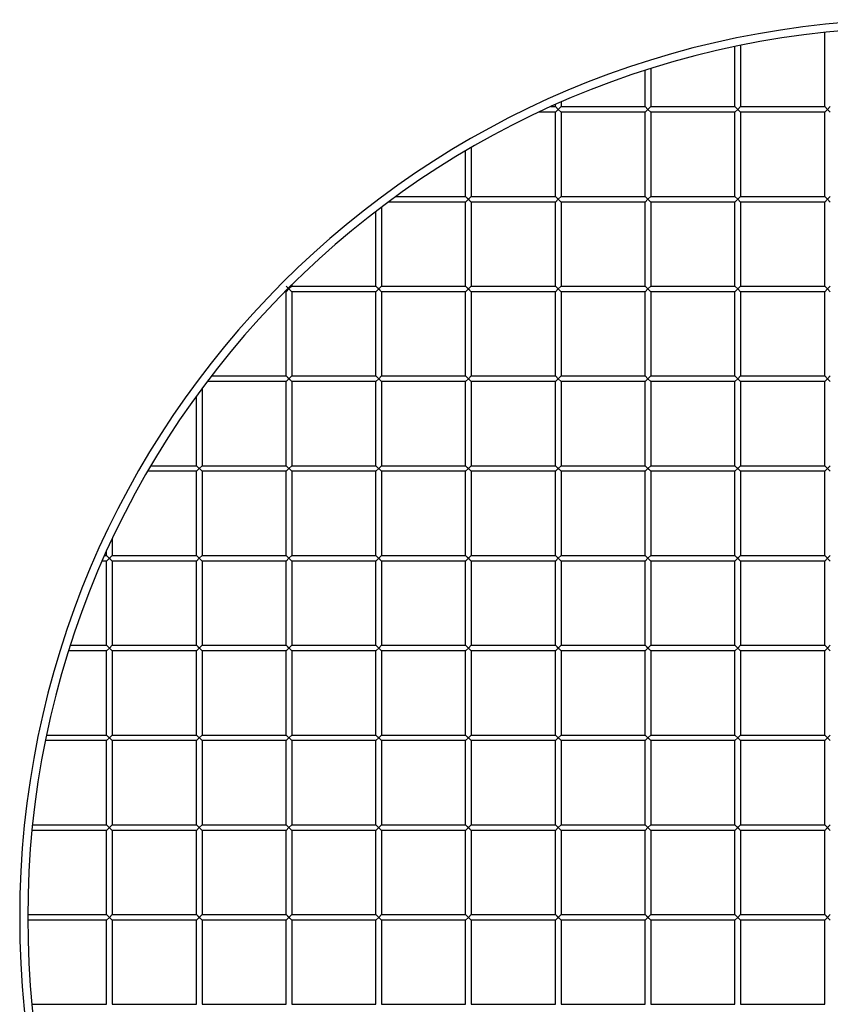
# Model space of a CAD drawing. Units: millimetres. Extents: x -448 to 448, y -448 to 448.
# Drawn here: x -448 to -43, y -43 to 448 of the extents above; entities that cross this region are included whole.
import ezdxf

# ---------------------------------------------------------------- set-up
doc = ezdxf.new("R2010")
doc.units = ezdxf.units.MM
doc.layers.add('HIDDEN', color=7, linetype='Continuous')
doc.layers.add('THICK', color=7, linetype='Continuous')

msp = doc.modelspace()

# ---------------------------------------------------------------- linework, layer by layer
at = {"layer": 'HIDDEN'}
for p, q in [((-179, 402.75), (-180.4, 404.15)), ((-179, 402.75), (-180.4, 401.35)), ((-177.6, 404.15), (-179, 402.75)), ((-179, 402.75), (-177.6, 401.35)), ((-134.25, 402.75), (-135.65, 404.15)), ((-134.25, 402.75), (-135.65, 401.35)), ((-132.85, 404.15), (-134.25, 402.75)), ((-134.25, 402.75), (-132.85, 401.35)), ((-89.5, 402.75), (-90.9, 404.15)), ((-89.5, 402.75), (-90.9, 401.35)), ((-88.1, 404.15), (-89.5, 402.75)), ((-89.5, 402.75), (-88.1, 401.35)), ((-44.75, 402.75), (-46.15, 404.15)), ((-44.75, 402.75), (-46.15, 401.35)), ((-43.35, 404.15), (-44.75, 402.75)), ((-44.75, 402.75), (-43.35, 401.35)), ((-223.75, 358), (-225.15, 359.4)), ((-222.35, 359.4), (-223.75, 358)), ((-179, 358), (-180.4, 359.4)), ((-177.6, 359.4), (-179, 358)), ((-134.25, 358), (-135.65, 359.4)), ((-132.85, 359.4), (-134.25, 358)), ((-89.5, 358), (-90.9, 359.4)), ((-88.1, 359.4), (-89.5, 358)), ((-44.75, 358), (-46.15, 359.4)), ((-43.35, 359.4), (-44.75, 358)), ((-223.75, 358), (-225.15, 356.6)), ((-223.75, 358), (-222.35, 356.6)), ((-179, 358), (-180.4, 356.6)), ((-179, 358), (-177.6, 356.6)), ((-134.25, 358), (-135.65, 356.6)), ((-134.25, 358), (-132.85, 356.6)), ((-89.5, 358), (-90.9, 356.6)), ((-89.5, 358), (-88.1, 356.6)), ((-44.75, 358), (-46.15, 356.6)), ((-44.75, 358), (-43.35, 356.6)), ((-314.65, 314.65), (-311.85, 311.85)), ((-311.85, 314.65), (-313.25, 313.25)), ((-269.9, 314.65), (-268.5, 313.25)), ((-267.1, 314.65), (-268.5, 313.25)), ((-223.75, 313.25), (-225.15, 314.65)), ((-222.35, 314.65), (-223.75, 313.25)), ((-179, 313.25), (-180.4, 314.65)), ((-177.6, 314.65), (-179, 313.25)), ((-134.25, 313.25), (-135.65, 314.65)), ((-132.85, 314.65), (-134.25, 313.25)), ((-89.5, 313.25), (-90.9, 314.65)), ((-88.1, 314.65), (-89.5, 313.25)), ((-44.75, 313.25), (-46.15, 314.65)), ((-43.35, 314.65), (-44.75, 313.25)), ((-314.65, 311.85), (-313.25, 313.25)), ((-313.25, 313.25), (-311.85, 311.85)), ((-269.9, 311.85), (-268.5, 313.25)), ((-268.5, 313.25), (-267.1, 311.85)), ((-223.75, 313.25), (-225.15, 311.85)), ((-223.75, 313.25), (-222.35, 311.85)), ((-179, 313.25), (-180.4, 311.85)), ((-179, 313.25), (-177.6, 311.85)), ((-134.25, 313.25), (-135.65, 311.85)), ((-134.25, 313.25), (-132.85, 311.85)), ((-89.5, 313.25), (-90.9, 311.85)), ((-89.5, 313.25), (-88.1, 311.85)), ((-44.75, 313.25), (-46.15, 311.85)), ((-44.75, 313.25), (-43.35, 311.85)), ((-314.65, 269.9), (-313.25, 268.5)), ((-314.65, 267.1), (-313.25, 268.5)), ((-311.85, 269.9), (-313.25, 268.5)), ((-313.25, 268.5), (-311.85, 267.1)), ((-269.9, 269.9), (-268.5, 268.5)), ((-269.9, 267.1), (-268.5, 268.5)), ((-267.1, 269.9), (-268.5, 268.5)), ((-268.5, 268.5), (-267.1, 267.1)), ((-223.75, 268.5), (-225.15, 269.9)), ((-223.75, 268.5), (-225.15, 267.1)), ((-222.35, 269.9), (-223.75, 268.5)), ((-223.75, 268.5), (-222.35, 267.1)), ((-179, 268.5), (-180.4, 269.9)), ((-179, 268.5), (-180.4, 267.1)), ((-177.6, 269.9), (-179, 268.5)), ((-179, 268.5), (-177.6, 267.1)), ((-134.25, 268.5), (-135.65, 269.9)), ((-134.25, 268.5), (-135.65, 267.1)), ((-132.85, 269.9), (-134.25, 268.5)), ((-134.25, 268.5), (-132.85, 267.1)), ((-89.5, 268.5), (-90.9, 269.9)), ((-89.5, 268.5), (-90.9, 267.1)), ((-88.1, 269.9), (-89.5, 268.5)), ((-89.5, 268.5), (-88.1, 267.1)), ((-44.75, 268.5), (-46.15, 269.9)), ((-44.75, 268.5), (-46.15, 267.1)), ((-43.35, 269.9), (-44.75, 268.5)), ((-44.75, 268.5), (-43.35, 267.1)), ((-359.4, 225.15), (-356.6, 222.35)), ((-359.4, 225.15), (-356.6, 222.35)), ((-359.4, 222.35), (-358, 223.75)), ((-356.6, 225.15), (-358, 223.75)), ((-314.65, 225.15), (-311.85, 222.35)), ((-314.65, 225.15), (-311.85, 222.35)), ((-314.65, 222.35), (-313.25, 223.75)), ((-311.85, 225.15), (-313.25, 223.75)), ((-269.9, 225.15), (-267.1, 222.35)), ((-269.9, 225.15), (-267.1, 222.35)), ((-269.9, 222.35), (-268.5, 223.75)), ((-267.1, 225.15), (-268.5, 223.75)), ((-225.15, 225.15), (-223.75, 223.75)), ((-225.15, 222.35), (-223.75, 223.75)), ((-222.35, 225.15), (-223.75, 223.75)), ((-223.75, 223.75), (-222.35, 222.35)), ((-180.4, 225.15), (-179, 223.75)), ((-180.4, 222.35), (-179, 223.75)), ((-177.6, 225.15), (-179, 223.75)), ((-179, 223.75), (-177.6, 222.35)), ((-135.65, 225.15), (-134.25, 223.75)), ((-135.65, 222.35), (-134.25, 223.75)), ((-132.85, 225.15), (-134.25, 223.75)), ((-134.25, 223.75), (-132.85, 222.35)), ((-90.9, 225.15), (-89.5, 223.75)), ((-90.9, 222.35), (-89.5, 223.75)), ((-88.1, 225.15), (-89.5, 223.75)), ((-89.5, 223.75), (-88.1, 222.35)), ((-46.15, 225.15), (-43.35, 222.35)), ((-46.15, 225.15), (-43.35, 222.35)), ((-46.15, 222.35), (-44.75, 223.75)), ((-43.35, 225.15), (-44.75, 223.75)), ((-404.15, 180.4), (-401.35, 177.6)), ((-404.15, 180.4), (-401.35, 177.6)), ((-404.15, 177.6), (-402.75, 179)), ((-401.35, 180.4), (-402.75, 179)), ((-359.4, 180.4), (-356.6, 177.6)), ((-359.4, 180.4), (-356.6, 177.6)), ((-359.4, 177.6), (-358, 179)), ((-356.6, 180.4), (-358, 179)), ((-314.65, 180.4), (-311.85, 177.6)), ((-314.65, 180.4), (-311.85, 177.6)), ((-314.65, 177.6), (-313.25, 179)), ((-311.85, 180.4), (-313.25, 179)), ((-269.9, 180.4), (-267.1, 177.6)), ((-269.9, 180.4), (-267.1, 177.6)), ((-269.9, 177.6), (-268.5, 179)), ((-267.1, 180.4), (-268.5, 179)), ((-225.15, 180.4), (-223.75, 179)), ((-225.15, 177.6), (-223.75, 179)), ((-222.35, 180.4), (-223.75, 179)), ((-223.75, 179), (-222.35, 177.6)), ((-180.4, 180.4), (-179, 179)), ((-180.4, 177.6), (-179, 179)), ((-177.6, 180.4), (-179, 179)), ((-179, 179), (-177.6, 177.6)), ((-135.65, 180.4), (-134.25, 179)), ((-135.65, 177.6), (-134.25, 179)), ((-132.85, 180.4), (-134.25, 179)), ((-134.25, 179), (-132.85, 177.6)), ((-90.9, 180.4), (-89.5, 179)), ((-90.9, 177.6), (-89.5, 179)), ((-88.1, 180.4), (-89.5, 179)), ((-89.5, 179), (-88.1, 177.6)), ((-46.15, 180.4), (-43.35, 177.6)), ((-46.15, 180.4), (-43.35, 177.6)), ((-46.15, 177.6), (-44.75, 179)), ((-43.35, 180.4), (-44.75, 179)), ((-402.75, 134.25), (-404.15, 135.65)), ((-404.15, 135.65), (-401.35, 132.85)), ((-404.15, 132.85), (-402.75, 134.25)), ((-401.35, 135.65), (-402.75, 134.25)), ((-359.4, 135.65), (-356.6, 132.85)), ((-359.4, 135.65), (-356.6, 132.85)), ((-359.4, 132.85), (-358, 134.25)), ((-356.6, 135.65), (-358, 134.25)), ((-314.65, 135.65), (-311.85, 132.85)), ((-314.65, 135.65), (-311.85, 132.85)), ((-314.65, 132.85), (-313.25, 134.25)), ((-311.85, 135.65), (-313.25, 134.25)), ((-269.9, 135.65), (-267.1, 132.85)), ((-269.9, 135.65), (-267.1, 132.85)), ((-269.9, 132.85), (-268.5, 134.25)), ((-267.1, 135.65), (-268.5, 134.25)), ((-225.15, 135.65), (-223.75, 134.25)), ((-225.15, 132.85), (-223.75, 134.25)), ((-222.35, 135.65), (-223.75, 134.25)), ((-223.75, 134.25), (-222.35, 132.85)), ((-180.4, 135.65), (-179, 134.25)), ((-180.4, 132.85), (-179, 134.25)), ((-177.6, 135.65), (-179, 134.25)), ((-179, 134.25), (-177.6, 132.85)), ((-135.65, 135.65), (-134.25, 134.25)), ((-135.65, 132.85), (-134.25, 134.25)), ((-132.85, 135.65), (-134.25, 134.25)), ((-134.25, 134.25), (-132.85, 132.85)), ((-90.9, 135.65), (-89.5, 134.25)), ((-90.9, 132.85), (-89.5, 134.25)), ((-88.1, 135.65), (-89.5, 134.25)), ((-89.5, 134.25), (-88.1, 132.85)), ((-46.15, 135.65), (-43.35, 132.85)), ((-46.15, 135.65), (-43.35, 132.85)), ((-46.15, 132.85), (-44.75, 134.25)), ((-43.35, 135.65), (-44.75, 134.25)), ((-402.75, 89.5), (-404.15, 90.9)), ((-404.15, 90.9), (-401.35, 88.1)), ((-404.15, 88.1), (-402.75, 89.5)), ((-401.35, 90.9), (-402.75, 89.5)), ((-359.4, 90.9), (-356.6, 88.1)), ((-359.4, 90.9), (-356.6, 88.1)), ((-359.4, 88.1), (-358, 89.5)), ((-356.6, 90.9), (-358, 89.5)), ((-313.25, 89.5), (-314.65, 90.9)), ((-314.65, 90.9), (-311.85, 88.1)), ((-314.65, 88.1), (-313.25, 89.5)), ((-311.85, 90.9), (-313.25, 89.5)), ((-268.5, 89.5), (-269.9, 90.9)), ((-269.9, 90.9), (-267.1, 88.1)), ((-269.9, 88.1), (-268.5, 89.5)), ((-267.1, 90.9), (-268.5, 89.5)), ((-223.75, 89.5), (-225.15, 90.9)), ((-225.15, 90.9), (-222.35, 88.1)), ((-225.15, 88.1), (-223.75, 89.5)), ((-222.35, 90.9), (-223.75, 89.5)), ((-180.4, 90.9), (-179, 89.5)), ((-180.4, 88.1), (-179, 89.5)), ((-177.6, 90.9), (-179, 89.5)), ((-179, 89.5), (-177.6, 88.1)), ((-135.65, 90.9), (-134.25, 89.5)), ((-135.65, 88.1), (-134.25, 89.5)), ((-132.85, 90.9), (-134.25, 89.5)), ((-134.25, 89.5), (-132.85, 88.1)), ((-89.5, 89.5), (-90.9, 90.9)), ((-90.9, 88.1), (-89.5, 89.5)), ((-88.1, 90.9), (-89.5, 89.5)), ((-89.5, 89.5), (-88.1, 88.1)), ((-46.15, 90.9), (-44.75, 89.5)), ((-46.15, 88.1), (-44.75, 89.5)), ((-43.35, 90.9), (-44.75, 89.5)), ((-44.75, 89.5), (-43.35, 88.1)), ((-404.15, 46.15), (-401.35, 43.35)), ((-404.15, 46.15), (-401.35, 43.35)), ((-404.15, 43.35), (-402.75, 44.75)), ((-401.35, 46.15), (-402.75, 44.75)), ((-359.4, 46.15), (-356.6, 43.35)), ((-359.4, 46.15), (-356.6, 43.35)), ((-359.4, 43.35), (-358, 44.75)), ((-356.6, 46.15), (-358, 44.75)), ((-314.65, 46.15), (-311.85, 43.35)), ((-314.65, 46.15), (-311.85, 43.35)), ((-314.65, 43.35), (-313.25, 44.75)), ((-311.85, 46.15), (-313.25, 44.75)), ((-269.9, 46.15), (-267.1, 43.35)), ((-269.9, 46.15), (-267.1, 43.35)), ((-269.9, 43.35), (-268.5, 44.75)), ((-267.1, 46.15), (-268.5, 44.75)), ((-225.15, 46.15), (-223.75, 44.75)), ((-225.15, 43.35), (-223.75, 44.75)), ((-222.35, 46.15), (-223.75, 44.75)), ((-223.75, 44.75), (-222.35, 43.35)), ((-180.4, 46.15), (-179, 44.75)), ((-180.4, 43.35), (-179, 44.75)), ((-177.6, 46.15), (-179, 44.75)), ((-179, 44.75), (-177.6, 43.35)), ((-135.65, 46.15), (-132.85, 43.35)), ((-135.65, 43.35), (-134.25, 44.75)), ((-132.85, 46.15), (-134.25, 44.75)), ((-134.25, 44.75), (-132.85, 43.35)), ((-89.5, 44.75), (-90.9, 46.15)), ((-90.9, 43.35), (-89.5, 44.75)), ((-88.1, 46.15), (-89.5, 44.75)), ((-89.5, 44.75), (-88.1, 43.35)), ((-46.15, 46.15), (-44.75, 44.75)), ((-46.15, 43.35), (-44.75, 44.75)), ((-43.35, 46.15), (-44.75, 44.75)), ((-44.75, 44.75), (-43.35, 43.35)), ((-404.15, 1.4), (-402.75, 0)), ((-402.75, 0), (-404.15, -1.4)), ((-401.35, 1.4), (-402.75, 0)), ((-401.35, -1.4), (-402.75, 0)), ((-359.4, 1.4), (-358, 0)), ((-358, 0), (-359.4, -1.4)), ((-356.6, 1.4), (-358, 0)), ((-356.6, -1.4), (-358, 0)), ((-314.65, 1.4), (-313.25, 0)), ((-313.25, 0), (-314.65, -1.4)), ((-311.85, 1.4), (-313.25, 0)), ((-311.85, -1.4), (-313.25, 0)), ((-269.9, 1.4), (-268.5, 0)), ((-268.5, 0), (-269.9, -1.4)), ((-267.1, 1.4), (-268.5, 0)), ((-267.1, -1.4), (-268.5, 0)), ((-222.35, -1.4), (-225.15, 1.4)), ((-223.75, 0), (-225.15, -1.4)), ((-223.75, 0), (-222.35, 1.4)), ((-222.35, -1.4), (-223.75, 0)), ((-177.6, -1.4), (-180.4, 1.4)), ((-179, 0), (-180.4, -1.4)), ((-179, 0), (-177.6, 1.4)), ((-177.6, -1.4), (-179, 0)), ((-132.85, -1.4), (-135.65, 1.4)), ((-134.25, 0), (-135.65, -1.4)), ((-134.25, 0), (-132.85, 1.4)), ((-132.85, -1.4), (-134.25, 0)), ((-89.5, 0), (-90.9, 1.4)), ((-89.5, 0), (-90.9, -1.4)), ((-89.5, 0), (-88.1, 1.4)), ((-88.1, -1.4), (-89.5, 0)), ((-46.15, 1.4), (-44.75, 0)), ((-44.75, 0), (-46.15, -1.4)), ((-43.35, 1.4), (-44.75, 0)), ((-43.35, -1.4), (-44.75, 0))]:
    msp.add_line(p, q, dxfattribs=at)
at = {"layer": 'THICK'}
for p, q in [((-46.15, 404.15), (-46.15, 441.09)), ((-90.9, 404.15), (-90.9, 434.08)), ((-88.1, 434.66), (-88.1, 404.15)), ((-135.65, 404.15), (-135.65, 422.25)), ((-132.85, 423.13), (-132.85, 404.15)), ((-182.63, 404.15), (-180.4, 404.15)), ((-180.4, 404.15), (-180.4, 405.15)), ((-180.4, 404.15), (-179, 402.75)), ((-179, 402.75), (-180.4, 401.35)), ((-177.6, 404.15), (-179, 402.75)), ((-177.6, 401.35), (-179, 402.75)), ((-177.6, 406.39), (-177.6, 404.15)), ((-177.6, 404.15), (-135.65, 404.15)), ((-135.65, 404.15), (-134.25, 402.75)), ((-134.25, 402.75), (-135.65, 401.35)), ((-132.85, 404.15), (-134.25, 402.75)), ((-132.85, 401.35), (-134.25, 402.75)), ((-132.85, 404.15), (-90.9, 404.15)), ((-90.9, 404.15), (-89.5, 402.75)), ((-89.5, 402.75), (-90.9, 401.35)), ((-88.1, 404.15), (-89.5, 402.75)), ((-88.1, 401.35), (-89.5, 402.75)), ((-88.1, 404.15), (-46.15, 404.15)), ((-46.15, 404.15), (-44.75, 402.75)), ((-44.75, 402.75), (-46.15, 401.35)), ((-43.35, 404.15), (-44.75, 402.75)), ((-43.35, 401.35), (-44.75, 402.75)), ((-180.4, 401.35), (-188.71, 401.35)), ((-180.4, 359.4), (-180.4, 401.35)), ((-177.6, 401.35), (-177.6, 359.4)), ((-135.65, 401.35), (-177.6, 401.35)), ((-135.65, 359.4), (-135.65, 401.35)), ((-132.85, 401.35), (-132.85, 359.4)), ((-90.9, 401.35), (-132.85, 401.35)), ((-90.9, 359.4), (-90.9, 401.35)), ((-88.1, 401.35), (-88.1, 359.4)), ((-46.15, 401.35), (-88.1, 401.35)), ((-46.15, 359.4), (-46.15, 401.35)), ((-222.35, 383.74), (-222.35, 359.4)), ((-225.15, 359.4), (-225.15, 382.1)), ((-259.85, 359.4), (-225.15, 359.4)), ((-225.15, 359.4), (-222.35, 356.6)), ((-225.15, 359.4), (-222.35, 356.6)), ((-222.35, 359.4), (-223.75, 358)), ((-222.35, 359.4), (-180.4, 359.4)), ((-180.4, 359.4), (-179, 358)), ((-177.6, 359.4), (-179, 358)), ((-177.6, 359.4), (-135.65, 359.4)), ((-135.65, 359.4), (-134.25, 358)), ((-132.85, 359.4), (-134.25, 358)), ((-132.85, 359.4), (-90.9, 359.4)), ((-90.9, 359.4), (-89.5, 358)), ((-88.1, 359.4), (-89.5, 358)), ((-88.1, 359.4), (-46.15, 359.4)), ((-46.15, 359.4), (-44.75, 358)), ((-43.35, 359.4), (-44.75, 358)), ((-267.1, 354.05), (-267.1, 314.65)), ((-225.15, 356.6), (-263.68, 356.6)), ((-223.75, 358), (-225.15, 356.6)), ((-225.15, 314.65), (-225.15, 356.6)), ((-222.35, 356.6), (-222.35, 314.65)), ((-180.4, 356.6), (-222.35, 356.6)), ((-179, 358), (-180.4, 356.6)), ((-180.4, 314.65), (-180.4, 356.6)), ((-177.6, 356.6), (-179, 358)), ((-177.6, 356.6), (-177.6, 314.65)), ((-135.65, 356.6), (-177.6, 356.6)), ((-134.25, 358), (-135.65, 356.6)), ((-135.65, 314.65), (-135.65, 356.6)), ((-132.85, 356.6), (-134.25, 358)), ((-132.85, 356.6), (-132.85, 314.65)), ((-90.9, 356.6), (-132.85, 356.6)), ((-89.5, 358), (-90.9, 356.6)), ((-90.9, 314.65), (-90.9, 356.6)), ((-88.1, 356.6), (-89.5, 358)), ((-88.1, 356.6), (-88.1, 314.65)), ((-46.15, 356.6), (-88.1, 356.6)), ((-44.75, 358), (-46.15, 356.6)), ((-46.15, 314.65), (-46.15, 356.6)), ((-43.35, 356.6), (-44.75, 358)), ((-269.9, 314.65), (-269.9, 351.92)), ((-314.65, 314.65), (-313.25, 313.25)), ((-313.25, 313.25), (-311.85, 314.65)), ((-311.85, 315.34), (-311.85, 314.65)), ((-311.85, 314.65), (-269.9, 314.65)), ((-269.9, 314.65), (-267.1, 311.85)), ((-268.5, 313.25), (-267.1, 314.65)), ((-267.1, 314.65), (-225.15, 314.65)), ((-225.15, 314.65), (-222.35, 311.85)), ((-225.15, 314.65), (-222.35, 311.85)), ((-222.35, 314.65), (-223.75, 313.25)), ((-222.35, 314.65), (-180.4, 314.65)), ((-180.4, 314.65), (-179, 313.25)), ((-177.6, 314.65), (-179, 313.25)), ((-177.6, 314.65), (-135.65, 314.65)), ((-135.65, 314.65), (-134.25, 313.25)), ((-132.85, 314.65), (-134.25, 313.25)), ((-132.85, 314.65), (-90.9, 314.65)), ((-90.9, 314.65), (-89.5, 313.25)), ((-88.1, 314.65), (-89.5, 313.25)), ((-88.1, 314.65), (-46.15, 314.65)), ((-46.15, 314.65), (-44.75, 313.25)), ((-43.35, 314.65), (-44.75, 313.25)), ((-314.65, 311.85), (-315.34, 311.85)), ((-313.25, 313.25), (-314.65, 311.85)), ((-314.65, 269.9), (-314.65, 311.85)), ((-313.25, 313.25), (-311.85, 311.85)), ((-311.85, 311.85), (-311.85, 269.9)), ((-269.9, 311.85), (-311.85, 311.85)), ((-268.5, 313.25), (-269.9, 311.85)), ((-269.9, 269.9), (-269.9, 311.85)), ((-268.5, 313.25), (-267.1, 311.85)), ((-267.1, 311.85), (-267.1, 269.9)), ((-225.15, 311.85), (-267.1, 311.85)), ((-223.75, 313.25), (-225.15, 311.85)), ((-225.15, 269.9), (-225.15, 311.85)), ((-222.35, 311.85), (-222.35, 269.9)), ((-180.4, 311.85), (-222.35, 311.85)), ((-179, 313.25), (-180.4, 311.85)), ((-180.4, 269.9), (-180.4, 311.85)), ((-177.6, 311.85), (-179, 313.25)), ((-177.6, 311.85), (-177.6, 269.9)), ((-135.65, 311.85), (-177.6, 311.85)), ((-134.25, 313.25), (-135.65, 311.85)), ((-135.65, 269.9), (-135.65, 311.85)), ((-132.85, 311.85), (-134.25, 313.25)), ((-132.85, 311.85), (-132.85, 269.9)), ((-90.9, 311.85), (-132.85, 311.85)), ((-89.5, 313.25), (-90.9, 311.85)), ((-90.9, 269.9), (-90.9, 311.85)), ((-88.1, 311.85), (-89.5, 313.25)), ((-88.1, 311.85), (-88.1, 269.9)), ((-46.15, 311.85), (-88.1, 311.85)), ((-44.75, 313.25), (-46.15, 311.85)), ((-46.15, 269.9), (-46.15, 311.85)), ((-43.35, 311.85), (-44.75, 313.25)), ((-314.65, 267.1), (-354.05, 267.1)), ((-351.92, 269.9), (-314.65, 269.9)), ((-314.65, 269.9), (-311.85, 267.1)), ((-313.25, 268.5), (-314.65, 267.1)), ((-314.65, 225.15), (-314.65, 267.1)), ((-313.25, 268.5), (-311.85, 269.9)), ((-313.25, 268.5), (-311.85, 267.1)), ((-311.85, 269.9), (-269.9, 269.9)), ((-311.85, 267.1), (-311.85, 225.15)), ((-269.9, 267.1), (-311.85, 267.1)), ((-269.9, 269.9), (-267.1, 267.1)), ((-268.5, 268.5), (-269.9, 267.1)), ((-269.9, 225.15), (-269.9, 267.1)), ((-268.5, 268.5), (-267.1, 269.9)), ((-268.5, 268.5), (-267.1, 267.1)), ((-267.1, 269.9), (-225.15, 269.9)), ((-267.1, 267.1), (-267.1, 225.15)), ((-225.15, 267.1), (-267.1, 267.1)), ((-225.15, 269.9), (-222.35, 267.1)), ((-225.15, 269.9), (-222.35, 267.1)), ((-223.75, 268.5), (-225.15, 267.1)), ((-225.15, 225.15), (-225.15, 267.1)), ((-222.35, 269.9), (-223.75, 268.5)), ((-222.35, 269.9), (-180.4, 269.9)), ((-222.35, 267.1), (-222.35, 225.15)), ((-180.4, 267.1), (-222.35, 267.1)), ((-180.4, 269.9), (-179, 268.5)), ((-179, 268.5), (-180.4, 267.1)), ((-180.4, 225.15), (-180.4, 267.1)), ((-177.6, 269.9), (-179, 268.5)), ((-177.6, 267.1), (-179, 268.5)), ((-177.6, 269.9), (-135.65, 269.9)), ((-177.6, 267.1), (-177.6, 225.15)), ((-135.65, 267.1), (-177.6, 267.1)), ((-135.65, 269.9), (-134.25, 268.5)), ((-134.25, 268.5), (-135.65, 267.1)), ((-135.65, 225.15), (-135.65, 267.1)), ((-132.85, 269.9), (-134.25, 268.5)), ((-132.85, 267.1), (-134.25, 268.5)), ((-132.85, 269.9), (-90.9, 269.9)), ((-132.85, 267.1), (-132.85, 225.15)), ((-90.9, 267.1), (-132.85, 267.1)), ((-90.9, 269.9), (-89.5, 268.5)), ((-89.5, 268.5), (-90.9, 267.1)), ((-90.9, 225.15), (-90.9, 267.1)), ((-88.1, 269.9), (-89.5, 268.5)), ((-88.1, 267.1), (-89.5, 268.5)), ((-88.1, 269.9), (-46.15, 269.9)), ((-88.1, 267.1), (-88.1, 225.15)), ((-46.15, 267.1), (-88.1, 267.1)), ((-46.15, 269.9), (-44.75, 268.5)), ((-44.75, 268.5), (-46.15, 267.1)), ((-46.15, 225.15), (-46.15, 267.1)), ((-43.35, 269.9), (-44.75, 268.5)), ((-43.35, 267.1), (-44.75, 268.5)), ((-356.6, 263.68), (-356.6, 225.15)), ((-359.4, 225.15), (-359.4, 259.85)), ((-359.4, 222.35), (-383.74, 222.35)), ((-382.1, 225.15), (-359.4, 225.15)), ((-359.4, 225.15), (-356.6, 222.35)), ((-359.4, 225.15), (-358, 223.75)), ((-358, 223.75), (-359.4, 222.35)), ((-359.4, 180.4), (-359.4, 222.35)), ((-356.6, 225.15), (-358, 223.75)), ((-356.6, 225.15), (-314.65, 225.15)), ((-356.6, 222.35), (-356.6, 180.4)), ((-314.65, 222.35), (-356.6, 222.35)), ((-314.65, 225.15), (-311.85, 222.35)), ((-314.65, 225.15), (-313.25, 223.75)), ((-313.25, 223.75), (-314.65, 222.35)), ((-314.65, 180.4), (-314.65, 222.35)), ((-311.85, 225.15), (-313.25, 223.75)), ((-311.85, 225.15), (-269.9, 225.15)), ((-311.85, 222.35), (-311.85, 180.4)), ((-269.9, 222.35), (-311.85, 222.35)), ((-269.9, 225.15), (-267.1, 222.35)), ((-268.5, 223.75), (-269.9, 222.35)), ((-269.9, 180.4), (-269.9, 222.35)), ((-267.1, 225.15), (-268.5, 223.75)), ((-267.1, 222.35), (-268.5, 223.75)), ((-267.1, 225.15), (-225.15, 225.15)), ((-267.1, 222.35), (-267.1, 180.4)), ((-225.15, 222.35), (-267.1, 222.35)), ((-225.15, 225.15), (-222.35, 222.35)), ((-223.75, 223.75), (-225.15, 222.35)), ((-225.15, 180.4), (-225.15, 222.35)), ((-222.35, 225.15), (-223.75, 223.75)), ((-223.75, 223.75), (-222.35, 222.35)), ((-222.35, 225.15), (-180.4, 225.15)), ((-222.35, 222.35), (-222.35, 180.4)), ((-180.4, 222.35), (-222.35, 222.35)), ((-180.4, 225.15), (-177.6, 222.35)), ((-179, 223.75), (-180.4, 222.35)), ((-180.4, 180.4), (-180.4, 222.35)), ((-177.6, 225.15), (-179, 223.75)), ((-179, 223.75), (-177.6, 222.35)), ((-177.6, 225.15), (-135.65, 225.15)), ((-177.6, 222.35), (-177.6, 180.4)), ((-135.65, 222.35), (-177.6, 222.35)), ((-135.65, 225.15), (-132.85, 222.35)), ((-134.25, 223.75), (-135.65, 222.35)), ((-135.65, 180.4), (-135.65, 222.35)), ((-132.85, 225.15), (-134.25, 223.75)), ((-134.25, 223.75), (-132.85, 222.35)), ((-132.85, 225.15), (-90.9, 225.15)), ((-132.85, 222.35), (-132.85, 180.4)), ((-90.9, 222.35), (-132.85, 222.35)), ((-90.9, 225.15), (-88.1, 222.35)), ((-89.5, 223.75), (-90.9, 222.35)), ((-90.9, 180.4), (-90.9, 222.35)), ((-88.1, 225.15), (-89.5, 223.75)), ((-89.5, 223.75), (-88.1, 222.35)), ((-88.1, 225.15), (-46.15, 225.15)), ((-88.1, 222.35), (-88.1, 180.4)), ((-46.15, 222.35), (-88.1, 222.35)), ((-46.15, 225.15), (-43.35, 222.35)), ((-46.15, 225.15), (-43.35, 222.35)), ((-44.75, 223.75), (-46.15, 222.35)), ((-46.15, 180.4), (-46.15, 222.35)), ((-44.75, 223.75), (-43.35, 225.15)), ((-401.35, 188.71), (-401.35, 180.4)), ((-404.15, 180.4), (-404.15, 182.63)), ((-404.15, 177.6), (-406.39, 177.6)), ((-405.15, 180.4), (-404.15, 180.4)), ((-404.15, 180.4), (-401.35, 177.6)), ((-402.75, 179), (-404.15, 177.6)), ((-404.15, 135.65), (-404.15, 177.6)), ((-401.35, 180.4), (-402.75, 179)), ((-401.35, 177.6), (-402.75, 179)), ((-401.35, 180.4), (-359.4, 180.4)), ((-401.35, 177.6), (-401.35, 135.65)), ((-359.4, 177.6), (-401.35, 177.6)), ((-359.4, 180.4), (-356.6, 177.6)), ((-359.4, 180.4), (-358, 179)), ((-358, 179), (-359.4, 177.6)), ((-359.4, 135.65), (-359.4, 177.6)), ((-356.6, 180.4), (-358, 179)), ((-356.6, 180.4), (-314.65, 180.4)), ((-356.6, 177.6), (-356.6, 135.65)), ((-314.65, 177.6), (-356.6, 177.6)), ((-314.65, 180.4), (-311.85, 177.6)), ((-314.65, 180.4), (-313.25, 179)), ((-313.25, 179), (-314.65, 177.6)), ((-314.65, 135.65), (-314.65, 177.6)), ((-311.85, 180.4), (-313.25, 179)), ((-311.85, 180.4), (-269.9, 180.4)), ((-311.85, 177.6), (-311.85, 135.65)), ((-269.9, 177.6), (-311.85, 177.6)), ((-269.9, 180.4), (-267.1, 177.6)), ((-268.5, 179), (-269.9, 177.6)), ((-269.9, 135.65), (-269.9, 177.6)), ((-267.1, 180.4), (-268.5, 179)), ((-267.1, 177.6), (-268.5, 179)), ((-267.1, 180.4), (-225.15, 180.4)), ((-267.1, 177.6), (-267.1, 135.65)), ((-225.15, 177.6), (-267.1, 177.6)), ((-225.15, 180.4), (-222.35, 177.6)), ((-223.75, 179), (-225.15, 177.6)), ((-225.15, 135.65), (-225.15, 177.6)), ((-222.35, 180.4), (-223.75, 179)), ((-223.75, 179), (-222.35, 177.6)), ((-222.35, 180.4), (-180.4, 180.4)), ((-222.35, 177.6), (-222.35, 135.65)), ((-180.4, 177.6), (-222.35, 177.6)), ((-180.4, 180.4), (-177.6, 177.6)), ((-179, 179), (-180.4, 177.6)), ((-180.4, 135.65), (-180.4, 177.6)), ((-177.6, 180.4), (-179, 179)), ((-179, 179), (-177.6, 177.6)), ((-177.6, 180.4), (-135.65, 180.4)), ((-177.6, 177.6), (-177.6, 135.65)), ((-135.65, 177.6), (-177.6, 177.6)), ((-135.65, 180.4), (-132.85, 177.6)), ((-134.25, 179), (-135.65, 177.6)), ((-135.65, 135.65), (-135.65, 177.6)), ((-132.85, 180.4), (-134.25, 179)), ((-134.25, 179), (-132.85, 177.6)), ((-132.85, 180.4), (-90.9, 180.4)), ((-132.85, 177.6), (-132.85, 135.65)), ((-90.9, 177.6), (-132.85, 177.6)), ((-90.9, 180.4), (-88.1, 177.6)), ((-89.5, 179), (-90.9, 177.6)), ((-90.9, 135.65), (-90.9, 177.6)), ((-88.1, 180.4), (-89.5, 179)), ((-89.5, 179), (-88.1, 177.6)), ((-88.1, 180.4), (-46.15, 180.4)), ((-88.1, 177.6), (-88.1, 135.65)), ((-46.15, 177.6), (-88.1, 177.6)), ((-46.15, 180.4), (-43.35, 177.6)), ((-46.15, 180.4), (-43.35, 177.6)), ((-44.75, 179), (-46.15, 177.6)), ((-46.15, 135.65), (-46.15, 177.6)), ((-44.75, 179), (-43.35, 180.4)), ((-404.15, 132.85), (-423.13, 132.85)), ((-422.25, 135.65), (-404.15, 135.65)), ((-404.15, 135.65), (-401.35, 132.85)), ((-404.15, 135.65), (-402.75, 134.25)), ((-402.75, 134.25), (-404.15, 132.85)), ((-404.15, 90.9), (-404.15, 132.85)), ((-401.35, 135.65), (-402.75, 134.25)), ((-401.35, 135.65), (-359.4, 135.65)), ((-401.35, 132.85), (-401.35, 90.9)), ((-359.4, 132.85), (-401.35, 132.85)), ((-359.4, 135.65), (-356.6, 132.85)), ((-359.4, 135.65), (-358, 134.25)), ((-358, 134.25), (-359.4, 132.85)), ((-359.4, 90.9), (-359.4, 132.85)), ((-356.6, 135.65), (-358, 134.25)), ((-356.6, 135.65), (-314.65, 135.65)), ((-356.6, 132.85), (-356.6, 90.9)), ((-314.65, 132.85), (-356.6, 132.85)), ((-314.65, 135.65), (-311.85, 132.85)), ((-314.65, 135.65), (-313.25, 134.25)), ((-313.25, 134.25), (-314.65, 132.85)), ((-314.65, 90.9), (-314.65, 132.85)), ((-311.85, 135.65), (-313.25, 134.25)), ((-311.85, 135.65), (-269.9, 135.65)), ((-311.85, 132.85), (-311.85, 90.9)), ((-269.9, 132.85), (-311.85, 132.85)), ((-269.9, 135.65), (-267.1, 132.85)), ((-268.5, 134.25), (-269.9, 132.85)), ((-269.9, 90.9), (-269.9, 132.85)), ((-267.1, 135.65), (-268.5, 134.25)), ((-267.1, 132.85), (-268.5, 134.25)), ((-267.1, 135.65), (-225.15, 135.65)), ((-267.1, 132.85), (-267.1, 90.9)), ((-225.15, 132.85), (-267.1, 132.85)), ((-225.15, 135.65), (-222.35, 132.85)), ((-223.75, 134.25), (-225.15, 132.85)), ((-225.15, 90.9), (-225.15, 132.85)), ((-222.35, 135.65), (-223.75, 134.25)), ((-223.75, 134.25), (-222.35, 132.85)), ((-222.35, 135.65), (-180.4, 135.65)), ((-222.35, 132.85), (-222.35, 90.9)), ((-180.4, 132.85), (-222.35, 132.85)), ((-180.4, 135.65), (-177.6, 132.85)), ((-179, 134.25), (-180.4, 132.85)), ((-180.4, 90.9), (-180.4, 132.85)), ((-177.6, 135.65), (-179, 134.25)), ((-179, 134.25), (-177.6, 132.85)), ((-177.6, 135.65), (-135.65, 135.65)), ((-177.6, 132.85), (-177.6, 90.9)), ((-135.65, 132.85), (-177.6, 132.85)), ((-135.65, 135.65), (-132.85, 132.85)), ((-134.25, 134.25), (-135.65, 132.85)), ((-135.65, 90.9), (-135.65, 132.85)), ((-132.85, 135.65), (-134.25, 134.25)), ((-134.25, 134.25), (-132.85, 132.85)), ((-132.85, 135.65), (-90.9, 135.65)), ((-132.85, 132.85), (-132.85, 90.9)), ((-90.9, 132.85), (-132.85, 132.85)), ((-90.9, 135.65), (-88.1, 132.85)), ((-89.5, 134.25), (-90.9, 132.85)), ((-90.9, 90.9), (-90.9, 132.85)), ((-88.1, 135.65), (-89.5, 134.25)), ((-89.5, 134.25), (-88.1, 132.85)), ((-88.1, 135.65), (-46.15, 135.65)), ((-88.1, 132.85), (-88.1, 90.9)), ((-46.15, 132.85), (-88.1, 132.85)), ((-46.15, 135.65), (-43.35, 132.85)), ((-46.15, 135.65), (-43.35, 132.85)), ((-44.75, 134.25), (-46.15, 132.85)), ((-46.15, 90.9), (-46.15, 132.85)), ((-44.75, 134.25), (-43.35, 135.65)), ((-434.08, 90.9), (-404.15, 90.9)), ((-404.15, 90.9), (-401.35, 88.1)), ((-404.15, 90.9), (-402.75, 89.5)), ((-402.75, 89.5), (-404.15, 88.1)), ((-401.35, 90.9), (-402.75, 89.5)), ((-401.35, 90.9), (-359.4, 90.9)), ((-359.4, 90.9), (-356.6, 88.1)), ((-359.4, 90.9), (-358, 89.5)), ((-358, 89.5), (-359.4, 88.1)), ((-356.6, 90.9), (-358, 89.5)), ((-356.6, 90.9), (-314.65, 90.9)), ((-314.65, 90.9), (-311.85, 88.1)), ((-314.65, 90.9), (-313.25, 89.5)), ((-313.25, 89.5), (-314.65, 88.1)), ((-311.85, 90.9), (-313.25, 89.5)), ((-311.85, 90.9), (-269.9, 90.9)), ((-269.9, 90.9), (-267.1, 88.1)), ((-269.9, 90.9), (-268.5, 89.5)), ((-268.5, 89.5), (-269.9, 88.1)), ((-267.1, 90.9), (-268.5, 89.5)), ((-267.1, 90.9), (-225.15, 90.9)), ((-225.15, 90.9), (-222.35, 88.1)), ((-223.75, 89.5), (-225.15, 88.1)), ((-222.35, 90.9), (-223.75, 89.5)), ((-223.75, 89.5), (-222.35, 88.1)), ((-222.35, 90.9), (-180.4, 90.9)), ((-180.4, 90.9), (-177.6, 88.1)), ((-179, 89.5), (-180.4, 88.1)), ((-177.6, 90.9), (-179, 89.5)), ((-179, 89.5), (-177.6, 88.1)), ((-177.6, 90.9), (-135.65, 90.9)), ((-135.65, 90.9), (-132.85, 88.1)), ((-134.25, 89.5), (-135.65, 88.1)), ((-132.85, 90.9), (-134.25, 89.5)), ((-134.25, 89.5), (-132.85, 88.1)), ((-132.85, 90.9), (-90.9, 90.9)), ((-90.9, 90.9), (-89.5, 89.5)), ((-89.5, 89.5), (-90.9, 88.1)), ((-88.1, 90.9), (-89.5, 89.5)), ((-88.1, 88.1), (-89.5, 89.5)), ((-88.1, 90.9), (-46.15, 90.9)), ((-46.15, 90.9), (-43.35, 88.1)), ((-44.75, 89.5), (-46.15, 88.1)), ((-44.75, 89.5), (-43.35, 90.9)), ((-44.75, 89.5), (-43.35, 88.1)), ((-404.15, 88.1), (-434.66, 88.1)), ((-404.15, 46.15), (-404.15, 88.1)), ((-401.35, 88.1), (-401.35, 46.15)), ((-359.4, 88.1), (-401.35, 88.1)), ((-359.4, 46.15), (-359.4, 88.1)), ((-356.6, 88.1), (-356.6, 46.15)), ((-314.65, 88.1), (-356.6, 88.1)), ((-314.65, 46.15), (-314.65, 88.1)), ((-311.85, 88.1), (-311.85, 46.15)), ((-269.9, 88.1), (-311.85, 88.1)), ((-269.9, 46.15), (-269.9, 88.1)), ((-267.1, 88.1), (-267.1, 46.15)), ((-225.15, 88.1), (-267.1, 88.1)), ((-225.15, 46.15), (-225.15, 88.1)), ((-222.35, 88.1), (-222.35, 46.15)), ((-180.4, 88.1), (-222.35, 88.1)), ((-180.4, 46.15), (-180.4, 88.1)), ((-177.6, 88.1), (-177.6, 46.15)), ((-135.65, 88.1), (-177.6, 88.1)), ((-135.65, 46.15), (-135.65, 88.1)), ((-132.85, 88.1), (-132.85, 46.15)), ((-90.9, 88.1), (-132.85, 88.1)), ((-90.9, 46.15), (-90.9, 88.1)), ((-88.1, 88.1), (-88.1, 46.15)), ((-46.15, 88.1), (-88.1, 88.1)), ((-46.15, 46.15), (-46.15, 88.1)), ((-441.09, 46.15), (-404.15, 46.15)), ((-404.15, 46.15), (-401.35, 43.35)), ((-404.15, 46.15), (-401.35, 43.35)), ((-402.75, 44.75), (-404.15, 43.35)), ((-401.35, 46.15), (-402.75, 44.75)), ((-401.35, 46.15), (-359.4, 46.15)), ((-359.4, 46.15), (-356.6, 43.35)), ((-359.4, 46.15), (-358, 44.75)), ((-358, 44.75), (-359.4, 43.35)), ((-356.6, 46.15), (-358, 44.75)), ((-356.6, 46.15), (-314.65, 46.15)), ((-314.65, 46.15), (-311.85, 43.35)), ((-314.65, 46.15), (-313.25, 44.75)), ((-313.25, 44.75), (-314.65, 43.35)), ((-311.85, 46.15), (-313.25, 44.75)), ((-311.85, 46.15), (-269.9, 46.15)), ((-269.9, 46.15), (-267.1, 43.35)), ((-269.9, 46.15), (-267.1, 43.35)), ((-268.5, 44.75), (-269.9, 43.35)), ((-268.5, 44.75), (-267.1, 46.15)), ((-267.1, 46.15), (-225.15, 46.15)), ((-225.15, 46.15), (-222.35, 43.35)), ((-223.75, 44.75), (-225.15, 43.35)), ((-223.75, 44.75), (-222.35, 46.15)), ((-223.75, 44.75), (-222.35, 43.35)), ((-222.35, 46.15), (-180.4, 46.15)), ((-180.4, 46.15), (-177.6, 43.35)), ((-179, 44.75), (-180.4, 43.35)), ((-179, 44.75), (-177.6, 46.15)), ((-179, 44.75), (-177.6, 43.35)), ((-177.6, 46.15), (-135.65, 46.15)), ((-135.65, 46.15), (-132.85, 43.35)), ((-134.25, 44.75), (-135.65, 43.35)), ((-132.85, 46.15), (-134.25, 44.75)), ((-132.85, 43.35), (-134.25, 44.75)), ((-132.85, 46.15), (-90.9, 46.15)), ((-90.9, 46.15), (-88.1, 43.35)), ((-89.5, 44.75), (-90.9, 43.35)), ((-88.1, 46.15), (-89.5, 44.75)), ((-88.1, 43.35), (-89.5, 44.75)), ((-88.1, 46.15), (-46.15, 46.15)), ((-46.15, 46.15), (-43.35, 43.35)), ((-44.75, 44.75), (-46.15, 43.35)), ((-43.35, 46.15), (-44.75, 44.75)), ((-44.75, 44.75), (-43.35, 43.35)), ((-404.15, 43.35), (-441.38, 43.35)), ((-404.15, 1.4), (-404.15, 43.35)), ((-401.35, 43.35), (-401.35, 1.4)), ((-359.4, 43.35), (-401.35, 43.35)), ((-359.4, 1.4), (-359.4, 43.35)), ((-356.6, 43.35), (-356.6, 1.4)), ((-314.65, 43.35), (-356.6, 43.35)), ((-314.65, 1.4), (-314.65, 43.35)), ((-311.85, 43.35), (-311.85, 1.4)), ((-269.9, 43.35), (-311.85, 43.35)), ((-269.9, 1.4), (-269.9, 43.35)), ((-267.1, 43.35), (-267.1, 1.4)), ((-225.15, 43.35), (-267.1, 43.35)), ((-225.15, 1.4), (-225.15, 43.35)), ((-222.35, 43.35), (-222.35, 1.4)), ((-180.4, 43.35), (-222.35, 43.35)), ((-180.4, 1.4), (-180.4, 43.35)), ((-177.6, 43.35), (-177.6, 1.4)), ((-135.65, 43.35), (-177.6, 43.35)), ((-135.65, 1.4), (-135.65, 43.35)), ((-132.85, 43.35), (-132.85, 1.4)), ((-90.9, 43.35), (-132.85, 43.35)), ((-90.9, 1.4), (-90.9, 43.35)), ((-88.1, 43.35), (-88.1, 1.4)), ((-46.15, 43.35), (-88.1, 43.35)), ((-46.15, 1.4), (-46.15, 43.35)), ((-443.5, 1.4), (-404.15, 1.4)), ((-402.75, 0), (-404.15, 1.4)), ((-401.35, -1.4), (-404.15, 1.4)), ((-402.75, 0), (-404.15, -1.4)), ((-401.35, 1.4), (-402.75, 0)), ((-401.35, 1.4), (-359.4, 1.4)), ((-356.6, -1.4), (-359.4, 1.4)), ((-358, 0), (-359.4, 1.4)), ((-358, 0), (-359.4, -1.4)), ((-356.6, 1.4), (-358, 0)), ((-356.6, 1.4), (-314.65, 1.4)), ((-311.85, -1.4), (-314.65, 1.4)), ((-313.25, 0), (-314.65, 1.4)), ((-313.25, 0), (-314.65, -1.4)), ((-311.85, 1.4), (-313.25, 0)), ((-311.85, 1.4), (-269.9, 1.4)), ((-267.1, -1.4), (-269.9, 1.4)), ((-268.5, 0), (-269.9, 1.4)), ((-268.5, 0), (-269.9, -1.4)), ((-267.1, 1.4), (-268.5, 0)), ((-267.1, 1.4), (-225.15, 1.4)), ((-223.75, 0), (-225.15, 1.4)), ((-225.15, -1.4), (-223.75, 0)), ((-222.35, 1.4), (-223.75, 0)), ((-223.75, 0), (-222.35, -1.4)), ((-222.35, 1.4), (-180.4, 1.4)), ((-179, 0), (-180.4, 1.4)), ((-180.4, -1.4), (-179, 0)), ((-177.6, 1.4), (-179, 0)), ((-179, 0), (-177.6, -1.4)), ((-177.6, 1.4), (-135.65, 1.4)), ((-134.25, 0), (-135.65, 1.4)), ((-135.65, -1.4), (-134.25, 0)), ((-132.85, 1.4), (-134.25, 0)), ((-134.25, 0), (-132.85, -1.4)), ((-132.85, 1.4), (-90.9, 1.4)), ((-89.5, 0), (-90.9, 1.4)), ((-90.9, -1.4), (-89.5, 0)), ((-88.1, 1.4), (-89.5, 0)), ((-88.1, -1.4), (-89.5, 0)), ((-88.1, 1.4), (-46.15, 1.4)), ((-43.35, -1.4), (-46.15, 1.4)), ((-44.75, 0), (-46.15, 1.4)), ((-44.75, 0), (-46.15, -1.4)), ((-43.35, 1.4), (-44.75, 0)), ((-404.15, -1.4), (-443.5, -1.4)), ((-404.15, -43.35), (-404.15, -1.4)), ((-359.4, -1.4), (-401.35, -1.4)), ((-401.35, -1.4), (-401.35, -43.35)), ((-359.4, -43.35), (-359.4, -1.4)), ((-314.65, -1.4), (-356.6, -1.4)), ((-356.6, -1.4), (-356.6, -43.35)), ((-314.65, -43.35), (-314.65, -1.4)), ((-269.9, -1.4), (-311.85, -1.4)), ((-311.85, -1.4), (-311.85, -43.35)), ((-269.9, -43.35), (-269.9, -1.4)), ((-225.15, -1.4), (-267.1, -1.4)), ((-267.1, -1.4), (-267.1, -43.35)), ((-225.15, -43.35), (-225.15, -1.4)), ((-180.4, -1.4), (-222.35, -1.4)), ((-222.35, -1.4), (-222.35, -43.35)), ((-180.4, -43.35), (-180.4, -1.4)), ((-135.65, -1.4), (-177.6, -1.4)), ((-177.6, -1.4), (-177.6, -43.35)), ((-135.65, -43.35), (-135.65, -1.4)), ((-90.9, -1.4), (-132.85, -1.4)), ((-132.85, -1.4), (-132.85, -43.35)), ((-90.9, -43.35), (-90.9, -1.4)), ((-46.15, -1.4), (-88.1, -1.4)), ((-88.1, -1.4), (-88.1, -43.35)), ((-46.15, -43.35), (-46.15, -1.4)), ((-441.38, -43.35), (-404.15, -43.35)), ((-401.35, -43.35), (-359.4, -43.35)), ((-356.6, -43.35), (-314.65, -43.35)), ((-311.85, -43.35), (-269.9, -43.35)), ((-267.1, -43.35), (-225.15, -43.35)), ((-222.35, -43.35), (-180.4, -43.35)), ((-177.6, -43.35), (-135.65, -43.35)), ((-132.85, -43.35), (-90.9, -43.35)), ((-88.1, -43.35), (-46.15, -43.35))]:
    msp.add_line(p, q, dxfattribs=at)
for radius, start, end in [(447.5, 0, 180), (443.5, 0, 180), (447.5, 180, 0), (443.5, 180, 0)]:
    msp.add_arc((0, 0), radius, start, end, dxfattribs=at)

doc.saveas('drawing.dxf')
